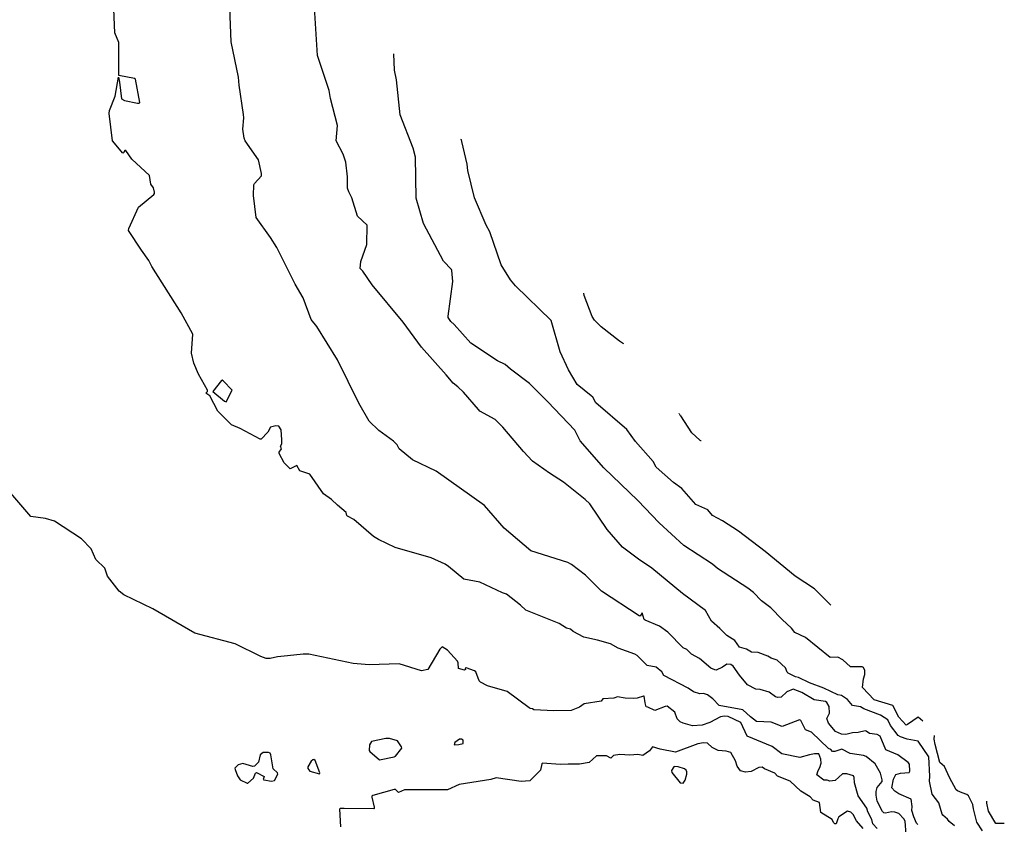
# Model space of a CAD drawing. Extents: x 523459 to 524235, y 3539807 to 3540654.
# Drawn here: x 524052 to 524140, y 3540388 to 3540460 of the extents above; entities that cross this region are included whole.
import ezdxf

# ---------------------------------------------------------------- set-up
doc = ezdxf.new("R2010")
doc.units = 0

msp = doc.modelspace()

# ---------------------------------------------------------------- linework, layer by layer
at = {"layer": 'Contours'}
for points in [[(524135.275, 3540387.749, 314), (524134.776, 3540388.135, 314), (524134.646, 3540388.339, 314), (524134.221, 3540388.691, 314), (524134.155, 3540388.788, 314), (524133.868, 3540389.795, 314), (524133.282, 3540390.575, 314), (524133.017, 3540391.712, 314), (524133.051, 3540392.166, 314), (524132.965, 3540393.888, 314), (524132.015, 3540395.29, 314), (524131.041, 3540395.475, 314), (524130.456, 3540395.673, 314), (524130.229, 3540395.804, 314), (524129.549, 3540396.681, 314), (524129.319, 3540397.203, 314), (524128.647, 3540397.623, 314), (524127.176, 3540398.177, 314), (524126.883, 3540398.368, 314), (524126.169, 3540398.468, 314), (524125.716, 3540399.019, 314), (524125.162, 3540399.383, 314), (524124.837, 3540399.435, 314), (524123.603, 3540400.024, 314), (524122.304, 3540400.509, 314), (524121.329, 3540400.969, 314), (524121.058, 3540401.033, 314), (524120.42, 3540401.356, 314), (524120.326, 3540401.455, 314), (524120.156, 3540401.845, 314), (524119.413, 3540402.527, 314), (524118.894, 3540402.694, 314), (524118.601, 3540402.883, 314), (524117.724, 3540403.212, 314), (524117.14, 3540403.251, 314), (524116.685, 3540403.5, 314), (524116.064, 3540403.696, 314), (524115.646, 3540404.281, 314), (524114.929, 3540404.736, 314), (524114.314, 3540405.353, 314), (524113.569, 3540406.002, 314), (524113.015, 3540406.949, 314), (524110.969, 3540408.472, 314), (524108.24, 3540410.745, 314), (524107.039, 3540411.552, 314), (524105.609, 3540412.628, 314), (524104.243, 3540414.187, 314), (524102.686, 3540416.493, 314), (524102.269, 3540416.883, 314), (524100.348, 3540418.412, 314), (524099.081, 3540419.222, 314), (524097.586, 3540420.293, 314), (524096.772, 3540421.17, 314), (524094.928, 3540423.346, 314), (524094.248, 3540424.028, 314), (524092.878, 3540424.773, 314), (524092.748, 3540424.9, 314), (524091.422, 3540426.464, 314), (524090.901, 3540426.951, 314), (524090.475, 3540427.25, 314), (524089.861, 3540428.023, 314), (524087.649, 3540430.491, 314), (524086.029, 3540432.7, 314), (524083.263, 3540436.045, 314), (524082.417, 3540437.279, 314), (524082.192, 3540437.507, 314), (524082.252, 3540438.124, 314), (524082.778, 3540439.65, 314), (524082.813, 3540441.372, 314), (524081.936, 3540442.184, 314), (524081.45, 3540443.808, 314), (524081.161, 3540444.36, 314), (524081.05, 3540444.685, 314), (524081.065, 3540445.692, 314), (524080.896, 3540446.991, 314), (524080.667, 3540447.705, 314), (524080.045, 3540448.907, 314), (524080.155, 3540450.271, 314), (524079.521, 3540452.674, 314), (524079.402, 3540453.389, 314), (524078.384, 3540456.539, 314), (524078.048, 3540461.801, 314)], [(524130.939, 3540386.97, 316), (524130.852, 3540388.139, 316), (524130.743, 3540388.366, 316), (524130.296, 3540388.821, 316), (524129.936, 3540388.955, 316), (524129.644, 3540388.987, 316), (524129.092, 3540388.862, 316), (524128.959, 3540388.886, 316), (524128.833, 3540389.016, 316), (524128.371, 3540389.925, 316), (524128.274, 3540390.477, 316), (524128.276, 3540390.802, 316), (524128.37, 3540391.159, 316), (524128.8, 3540391.679, 316), (524128.802, 3540391.842, 316), (524128.646, 3540392.426, 316), (524128.182, 3540393.271, 316), (524127.371, 3540393.924, 316), (524127.143, 3540394.024, 316), (524125.941, 3540394.205, 316), (524125.194, 3540394.571, 316), (524124.577, 3540394.368, 316), (524124.382, 3540394.374, 316), (524124.22, 3540394.565, 316), (524124.017, 3540394.635, 316), (524122.505, 3540396.096, 316), (524121.947, 3540396.312, 316), (524121.526, 3540397.136, 316), (524121.427, 3540397.21, 316), (524119.868, 3540396.608, 316), (524118.894, 3540396.981, 316), (524117.594, 3540397.037, 316), (524117.042, 3540397.46, 316), (524116.36, 3540398.096, 316), (524114.249, 3540398.481, 316), (524113.67, 3540399.084, 316), (524113.21, 3540399.441, 316), (524112.852, 3540399.546, 316), (524112.528, 3540399.531, 316), (524111.943, 3540399.707, 316), (524111.488, 3540400.028, 316), (524109.312, 3540401.163, 316), (524109.119, 3540401.488, 316), (524108.63, 3540401.916, 316), (524107.818, 3540402.038, 316), (524106.911, 3540402.949, 316), (524106.714, 3540403.076, 316), (524105.22, 3540403.602, 316), (524104.538, 3540403.991, 316), (524103.369, 3540404.317, 316), (524102.167, 3540404.578, 316), (524101.193, 3540405.1, 316), (524100.965, 3540405.305, 316), (524100.608, 3540405.386, 316), (524099.958, 3540405.806, 316), (524096.97, 3540407.007, 316), (524096.516, 3540407.435, 316), (524095.249, 3540408.435, 316), (524094.892, 3540408.528, 316), (524092.878, 3540409.482, 316), (524091.449, 3540409.748, 316), (524090.087, 3540410.907, 316), (524089.76, 3540411.105, 316), (524088.526, 3540411.661, 316), (524085.31, 3540412.589, 316), (524083.816, 3540413.312, 316), (524083.361, 3540413.57, 316), (524081.608, 3540415.097, 316), (524081.056, 3540415.393, 316), (524080.989, 3540415.454, 316), (524080.925, 3540415.714, 316), (524080.146, 3540416.36, 316), (524079.627, 3540416.878, 316), (524078.91, 3540417.37, 316), (524077.681, 3540419.124, 316), (524076.801, 3540419.446, 316), (524076.541, 3540419.904, 316), (524075.924, 3540419.614, 316), (524075.567, 3540419.971, 316), (524075.4, 3540420.163, 316), (524074.945, 3540420.975, 316), (524074.949, 3540421.105, 316), (524075.145, 3540421.397, 316), (524075.073, 3540421.625, 316), (524075.178, 3540421.852, 316), (524075.186, 3540422.209, 316), (524075.119, 3540423.086, 316), (524074.917, 3540423.437, 316), (524074.657, 3540423.453, 316), (524074.165, 3540423.346, 316), (524073.942, 3540422.891, 316), (524073.332, 3540422.274, 316), (524073.261, 3540422.258, 316), (524071.474, 3540423.217, 316), (524070.695, 3540423.547, 316), (524069.461, 3540424.772, 316), (524068.746, 3540426.142, 316), (524068.407, 3540426.367, 316), (524068.544, 3540426.529, 316), (524068.553, 3540426.626, 316), (524067.735, 3540428.055, 316), (524067.32, 3540429.062, 316), (524067.133, 3540429.939, 316), (524067.225, 3540431.628, 316), (524066.184, 3540433.544, 316), (524063.58, 3540437.669, 316), (524063.323, 3540438.221, 316), (524062.64, 3540439.131, 316), (524061.501, 3540440.885, 316), (524061.51, 3540441.08, 316), (524062.38, 3540442.969, 316), (524063.748, 3540444.1, 316), (524063.821, 3540444.197, 316), (524063.815, 3540444.327, 316), (524063.712, 3540444.694, 316), (524063.481, 3540445.042, 316), (524063.355, 3540445.795, 316), (524061.796, 3540447.279, 316), (524061.254, 3540448.03, 316), (524061.179, 3540448.029, 316), (524061.049, 3540447.823, 316), (524060.977, 3540447.803, 316), (524060.077, 3540448.907, 316), (524059.758, 3540451.343, 316), (524059.808, 3540451.603, 316), (524060.305, 3540452.902, 316), (524060.594, 3540454.576, 316), (524060.696, 3540454.136, 316), (524060.856, 3540452.642, 316), (524061.146, 3540452.504, 316), (524062.283, 3540452.278, 316), (524062.445, 3540452.265, 316), (524062.504, 3540452.317, 316), (524062.12, 3540454.405, 316), (524062.023, 3540454.468, 316), (524060.625, 3540454.753, 316), (524060.625, 3540457.676, 316), (524060.265, 3540458.553, 316), (524060.183, 3540460.664, 316)], [(524131.983, 3540387.842, 315), (524131.885, 3540387.977, 315), (524131.625, 3540388.529, 315), (524131.456, 3540389.113, 315), (524131.481, 3540389.471, 315), (524131.398, 3540390.128, 315), (524130.294, 3540390.58, 315), (524129.935, 3540390.835, 315), (524129.677, 3540391.113, 315), (524129.806, 3540391.906, 315), (524130.032, 3540392.329, 315), (524130.456, 3540392.433, 315), (524131.203, 3540392.497, 315), (524131.283, 3540392.621, 315), (524131.231, 3540393.238, 315), (524131.138, 3540393.404, 315), (524130.196, 3540394.081, 315), (524129.124, 3540394.535, 315), (524128.631, 3540395.739, 315), (524128.345, 3540395.877, 315), (524127.663, 3540395.994, 315), (524127.371, 3540396.195, 315), (524127.273, 3540396.203, 315), (524126.656, 3540396.055, 315), (524126.169, 3540396.037, 315), (524125.552, 3540395.894, 315), (524125.162, 3540395.926, 315), (524124.642, 3540396.163, 315), (524123.998, 3540396.908, 315), (524123.87, 3540397.33, 315), (524124.096, 3540397.785, 315), (524124.065, 3540398.402, 315), (524123.863, 3540398.757, 315), (524123.748, 3540398.824, 315), (524122.726, 3540398.985, 315), (524121.622, 3540399.64, 315), (524120.842, 3540399.925, 315), (524120.29, 3540399.701, 315), (524119.77, 3540399.226, 315), (524119.478, 3540399.206, 315), (524119.283, 3540399.246, 315), (524118.699, 3540399.669, 315), (524117.919, 3540399.9, 315), (524117.508, 3540399.929, 315), (524116.782, 3540400.32, 315), (524116.068, 3540401.19, 315), (524115.485, 3540402.007, 315), (524115.288, 3540402.136, 315), (524114.931, 3540402.173, 315), (524114.541, 3540401.904, 315), (524113.989, 3540401.648, 315), (524113.859, 3540401.653, 315), (524113.502, 3540401.822, 315), (524112.495, 3540402.688, 315), (524111.781, 3540403.076, 315), (524111.358, 3540403.473, 315), (524111.034, 3540403.629, 315), (524109.67, 3540405.031, 315), (524108.923, 3540405.553, 315), (524107.623, 3540406.1, 315), (524107.562, 3540406.165, 315), (524107.364, 3540406.755, 315), (524107.201, 3540406.455, 315), (524107.104, 3540406.485, 315), (524103.726, 3540408.694, 315), (524102.297, 3540410.122, 315), (524101.063, 3540411.068, 315), (524100.738, 3540411.236, 315), (524097.424, 3540412.303, 315), (524095.048, 3540414.317, 315), (524093.273, 3540416.331, 315), (524088.98, 3540419.412, 315), (524086.869, 3540420.421, 315), (524085.668, 3540421.405, 315), (524085.473, 3540421.756, 315), (524085.171, 3540422.079, 315), (524083.849, 3540423.052, 315), (524082.975, 3540423.866, 315), (524082.072, 3540425.49, 315), (524080.145, 3540429.355, 315), (524078.325, 3540432.31, 315), (524077.807, 3540432.96, 315), (524077.091, 3540434.876, 315), (524076.388, 3540436.11, 315), (524074.728, 3540439.391, 315), (524074.174, 3540440.268, 315), (524072.899, 3540442.054, 315), (524072.667, 3540444.035, 315), (524072.687, 3540444.977, 315), (524072.745, 3540445.107, 315), (524073.358, 3540445.789, 315), (524073.366, 3540445.984, 315), (524073.098, 3540447.202, 315), (524071.927, 3540448.907, 315), (524071.824, 3540449.134, 315), (524071.715, 3540449.946, 315), (524071.795, 3540450.953, 315), (524071.773, 3540451.245, 315), (524071.368, 3540453.876, 315), (524071.32, 3540454.591, 315), (524070.656, 3540457.741, 315), (524070.542, 3540460.794, 315)], [(524132.437, 3540397.091, 313), (524132.015, 3540397.452, 313), (524131.073, 3540396.772, 313), (524130.943, 3540396.73, 313), (524130.294, 3540397.427, 313), (524129.746, 3540398.467, 313), (524128.081, 3540398.987, 313), (524127.052, 3540400.091, 313), (524127.136, 3540400.871, 313), (524127.249, 3540401.26, 313), (524127.247, 3540401.618, 313), (524127.143, 3540401.873, 313), (524127.013, 3540401.918, 313), (524125.974, 3540401.921, 313), (524125.292, 3540402.55, 313), (524124.837, 3540402.786, 313), (524124.155, 3540402.758, 313), (524121.947, 3540404.539, 313), (524121.017, 3540404.995, 313), (524120.712, 3540405.39, 313), (524119.866, 3540406.165, 313), (524118.861, 3540407.201, 313), (524118.017, 3540407.834, 313), (524117.307, 3540408.568, 313), (524116.815, 3540408.964, 313), (524114.087, 3540410.711, 313), (524113.664, 3540411.105, 313), (524111.099, 3540412.758, 313), (524108.884, 3540414.804, 313), (524106.996, 3540416.785, 313), (524103.953, 3540419.701, 313), (524101.843, 3540422.112, 313), (524101.353, 3540423.054, 313), (524098.955, 3540425.587, 313), (524097.3, 3540427.244, 313), (524095.606, 3540428.51, 313), (524095.119, 3540428.928, 313), (524094.437, 3540429.256, 313), (524092.059, 3540430.849, 313), (524090.572, 3540432.509, 313), (524090.284, 3540432.765, 313), (524090.053, 3540433.122, 313), (524090.029, 3540433.252, 313), (524090.451, 3540436.338, 313), (524090.384, 3540437.312, 313), (524090.345, 3540437.412, 313), (524089.624, 3540438.156, 313), (524087.842, 3540441.534, 313), (524087.186, 3540443.775, 313), (524087.137, 3540447.445, 313), (524086.904, 3540448.257, 313), (524085.759, 3540451.213, 313), (524085.416, 3540454.363, 313), (524085.237, 3540455.208, 313), (524085.188, 3540456.669, 313)], [(524124.22, 3540407.447, 312), (524122.766, 3540408.893, 312), (524121.037, 3540410.032, 312), (524118.341, 3540412.243, 312), (524115.97, 3540414.058, 312), (524114.541, 3540414.967, 312), (524113.664, 3540415.457, 312), (524113.224, 3540415.941, 312), (524112.167, 3540416.428, 312), (524110.91, 3540417.857, 312), (524110.157, 3540418.408, 312), (524108.63, 3540419.77, 312), (524108.338, 3540420.283, 312), (524106.775, 3540422.047, 312), (524105.999, 3540423.123, 312), (524103.239, 3540425.522, 312), (524102.952, 3540426.009, 312), (524102.823, 3540426.139, 312), (524101.558, 3540427.146, 312), (524100.803, 3540428.445, 312), (524100.056, 3540430.069, 312), (524099.245, 3540432.862, 312), (524096.061, 3540435.944, 312), (524095.602, 3540436.5, 312), (524094.768, 3540437.832, 312), (524093.758, 3540440.787, 312), (524093.43, 3540441.372, 312), (524092.387, 3540443.808, 312), (524091.802, 3540446.244, 312), (524091.749, 3540446.828, 312), (524091.25, 3540448.842, 312), (524091.263, 3540448.874, 312), (524091.215, 3540449.004, 312), (524091.222, 3540449.081, 312)], [(524105.707, 3540430.788, 311), (524105.35, 3540431.006, 311), (524103.693, 3540432.308, 311), (524103.108, 3540432.895, 311), (524102.91, 3540433.22, 311), (524102.199, 3540435.103, 311), (524102.159, 3540435.298, 311)], [(524105.74, 3540430.77, 311), (524105.718, 3540430.784, 311)], [(524069.785, 3540427.503, 316), (524069.039, 3540426.529, 316), (524070.078, 3540425.648, 316), (524070.208, 3540425.596, 316), (524070.749, 3540426.626, 316), (524069.948, 3540427.472, 316), (524069.85, 3540427.534, 316), (524069.785, 3540427.503, 316)], [(524110.676, 3540424.564, 311), (524110.666, 3540424.58, 311)], [(524110.741, 3540424.458, 311), (524110.714, 3540424.483, 311)], [(524110.806, 3540424.358, 311), (524110.774, 3540424.385, 311), (524110.745, 3540424.45, 311)], [(524112.528, 3540422.18, 311), (524111.807, 3540422.826, 311), (524110.809, 3540424.353, 311)], [(524112.593, 3540422.123, 311), (524112.557, 3540422.144, 311), (524112.534, 3540422.177, 311)], [(524112.625, 3540422.11, 311), (524112.62, 3540422.112, 311)], [(524128.345, 3540387.489, 317), (524127.984, 3540387.912, 317), (524127.892, 3540388.301, 317), (524127.535, 3540388.983, 317), (524127.436, 3540389.311, 317), (524126.655, 3540390.412, 317), (524126.324, 3540391.582, 317), (524126.301, 3540392.036, 317), (524126.234, 3540392.195, 317), (524125.649, 3540392.368, 317), (524125.259, 3540392.366, 317), (524124.61, 3540391.78, 317), (524124.123, 3540391.714, 317), (524123.895, 3540391.815, 317), (524123.602, 3540391.809, 317), (524122.98, 3540392.296, 317), (524123.078, 3540392.686, 317), (524123.248, 3540392.946, 317), (524123.352, 3540393.336, 317), (524123.317, 3540393.693, 317), (524123.148, 3540394.152, 317), (524122.759, 3540394.155, 317), (524122.304, 3540394.087, 317), (524121.459, 3540393.839, 317), (524119.835, 3540394.166, 317), (524118.991, 3540394.832, 317), (524116.75, 3540395.742, 317), (524116.178, 3540396.973, 317), (524115.061, 3540397.49, 317), (524114.736, 3540397.534, 317), (524114.379, 3540397.467, 317), (524113.405, 3540396.968, 317), (524112.723, 3540396.712, 317), (524111.878, 3540396.677, 317), (524111.034, 3540396.902, 317), (524110.774, 3540397.036, 317), (524110.488, 3540397.298, 317), (524110.291, 3540397.883, 317), (524109.605, 3540398.408, 317), (524109.41, 3540398.396, 317), (524108.5, 3540398.036, 317), (524107.883, 3540398.343, 317), (524107.721, 3540398.368, 317), (524107.623, 3540398.705, 317), (524107.562, 3540399.312, 317), (524107.493, 3540399.324, 317), (524106.909, 3540399.147, 317), (524106.584, 3540399.107, 317), (524105.837, 3540399.14, 317), (524105.155, 3540399.264, 317), (524104.83, 3540399.146, 317), (524103.856, 3540399.07, 317), (524103.693, 3540398.857, 317), (524102.199, 3540398.627, 317), (524101.777, 3540398.341, 317), (524101.03, 3540398.042, 317), (524099.471, 3540397.998, 317), (524097.685, 3540398.082, 317), (524097.587, 3540398.178, 317), (524097.36, 3540398.208, 317), (524097.263, 3540398.27, 317), (524095.314, 3540399.732, 317), (524093.56, 3540400.251, 317), (524092.943, 3540400.551, 317), (524092.812, 3540400.676, 317), (524092.52, 3540401.488, 317), (524092.4, 3540401.585, 317), (524091.644, 3540401.851, 317), (524091.557, 3540401.813, 317), (524091.604, 3540401.683, 317), (524091.514, 3540401.644, 317), (524090.962, 3540401.796, 317), (524090.934, 3540402.3, 317), (524090.867, 3540402.43, 317), (524089.977, 3540403.436, 317), (524089.5, 3540403.714, 317), (524089.306, 3540403.501, 317), (524088.233, 3540401.685, 317), (524087.649, 3540401.59, 317), (524085.668, 3540402.211, 317), (524082.972, 3540402.106, 317), (524081.543, 3540402.225, 317), (524077.613, 3540403.052, 317), (524077.093, 3540403.055, 317), (524075.697, 3540402.925, 317), (524074.787, 3540402.826, 317), (524074.138, 3540402.683, 317), (524073.78, 3540402.687, 317), (524073.326, 3540402.845, 317), (524071.02, 3540403.991, 317), (524067.414, 3540404.931, 317), (524063.679, 3540407.104, 317), (524061.081, 3540408.372, 317), (524060.659, 3540408.693, 317), (524059.618, 3540410.03, 317), (524059.386, 3540410.744, 317), (524058.575, 3540411.524, 317), (524058.158, 3540412.475, 317), (524057.285, 3540413.375, 317), (524054.878, 3540414.954, 317), (524054.066, 3540415.169, 317), (524052.781, 3540415.356, 317), (524050.818, 3540417.655, 317)], [(524124.318, 3540407.366, 312), (524124.318, 3540407.366, 312)], [(524137.771, 3540387.294, 313), (524137.248, 3540388.074, 313), (524136.947, 3540389.243, 313), (524136.892, 3540389.633, 313), (524136.522, 3540390.412, 313), (524136.371, 3540390.542, 313), (524135.945, 3540390.668, 313), (524135.523, 3540390.865, 313), (524135.425, 3540390.958, 313), (524134.805, 3540392.036, 313), (524134.384, 3540393.043, 313), (524133.96, 3540393.4, 313), (524133.533, 3540394.992, 313), (524133.436, 3540395.479, 313), (524133.471, 3540395.804, 313)], [(524125.714, 3540389.055, 318), (524124.93, 3540388.529, 318), (524124.832, 3540388.366, 318), (524124.707, 3540387.912, 318), (524124.577, 3540387.908, 318), (524124.451, 3540388.041, 318), (524124.336, 3540388.301, 318), (524123.331, 3540388.918, 318), (524123.208, 3540389.828, 318), (524122.655, 3540390.023, 318), (524122.369, 3540390.314, 318), (524121.554, 3540390.835, 318), (524120.583, 3540391.712, 318), (524119.446, 3540392.161, 318), (524119.218, 3540392.43, 318), (524118.309, 3540392.823, 318), (524118.082, 3540392.98, 318), (524117.789, 3540392.952, 318), (524117.107, 3540392.582, 318), (524116.588, 3540392.538, 318), (524116.165, 3540392.638, 318), (524115.839, 3540393.076, 318), (524115.707, 3540393.53, 318), (524115.288, 3540394.272, 318), (524114.866, 3540394.415, 318), (524114.152, 3540394.475, 318), (524113.632, 3540394.73, 318), (524113.21, 3540395.104, 318), (524112.852, 3540395.149, 318), (524112.333, 3540395.062, 318), (524110.352, 3540394.314, 318), (524108.987, 3540394.595, 318), (524108.305, 3540394.801, 318), (524108.013, 3540394.428, 318), (524107.429, 3540394.017, 318), (524106.974, 3540394.109, 318), (524106.259, 3540394.053, 318), (524105.382, 3540394.092, 318), (524104.795, 3540394.018, 318), (524104.57, 3540393.772, 318), (524104.181, 3540393.994, 318), (524103.304, 3540393.99, 318), (524102.622, 3540393.398, 318), (524101.777, 3540393.232, 318), (524100.77, 3540393.247, 318), (524100.056, 3540393.197, 318), (524098.464, 3540393.344, 318), (524098.394, 3540393.271, 318), (524098.302, 3540392.718, 318), (524097.328, 3540391.743, 318), (524096.548, 3540391.703, 318), (524094.34, 3540392.01, 318), (524093.852, 3540391.867, 318), (524091.027, 3540391.425, 318), (524089.987, 3540390.937, 318), (524086.155, 3540390.939, 318), (524085.603, 3540390.708, 318), (524085.351, 3540390.965, 318), (524085.213, 3540390.97, 318), (524083.329, 3540390.439, 318), (524083.23, 3540390.38, 318), (524083.224, 3540390.283, 318), (524083.434, 3540389.406, 318), (524083.442, 3540389.276, 318), (524083.394, 3540389.239, 318), (524080.763, 3540389.286, 318), (524080.439, 3540389.282, 318), (524080.323, 3540389.211, 318), (524080.431, 3540387.652, 318)], [(524084.47, 3540395.544, 318), (524083.199, 3540395.272, 318), (524083.03, 3540394.959, 318), (524082.998, 3540394.472, 318), (524083.041, 3540394.375, 318), (524083.914, 3540393.634, 318), (524085.223, 3540393.888, 318), (524085.343, 3540393.966, 318), (524085.898, 3540394.667, 318), (524085.869, 3540394.797, 318), (524085.505, 3540395.322, 318), (524084.791, 3540395.546, 318), (524084.47, 3540395.544, 318)], [(524091.049, 3540395.479, 318), (524090.632, 3540395.187, 318), (524090.572, 3540394.972, 318), (524090.994, 3540394.983, 318), (524091.383, 3540395.089, 318), (524091.381, 3540395.382, 318), (524091.222, 3540395.48, 318), (524091.049, 3540395.479, 318)], [(524073.515, 3540394.277, 318), (524073.243, 3540394.083, 318), (524073.098, 3540393.428, 318), (524072.741, 3540393.048, 318), (524072.611, 3540393.036, 318), (524071.702, 3540393.291, 318), (524071.279, 3540393.174, 318), (524071.052, 3540392.946, 318), (524070.998, 3540392.881, 318), (524071.015, 3540392.751, 318), (524071.24, 3540392.199, 318), (524071.474, 3540391.843, 318), (524072.091, 3540391.543, 318), (524072.156, 3540391.556, 318), (524072.647, 3540392.004, 318), (524072.84, 3540392.426, 318), (524072.936, 3540392.504, 318), (524073.616, 3540392.134, 318), (524073.529, 3540391.874, 318), (524073.585, 3540391.833, 318), (524074.268, 3540391.735, 318), (524074.527, 3540391.775, 318), (524074.833, 3540392.361, 318), (524074.791, 3540392.459, 318), (524074.425, 3540392.816, 318), (524074.203, 3540394.067, 318), (524074.137, 3540394.212, 318), (524074.008, 3540394.295, 318), (524073.515, 3540394.277, 318)], [(524077.944, 3540393.628, 318), (524077.804, 3540393.498, 318), (524077.515, 3540393.011, 318), (524077.516, 3540392.848, 318), (524077.678, 3540392.626, 318), (524078.555, 3540392.38, 318), (524078.591, 3540392.459, 318), (524078.165, 3540393.563, 318), (524078.035, 3540393.65, 318), (524077.944, 3540393.628, 318)], [(524110.268, 3540393.043, 319), (524110.199, 3540393.011, 319), (524109.99, 3540392.686, 319), (524110.008, 3540392.491, 319), (524110.774, 3540391.585, 319), (524111.044, 3540391.549, 319), (524111.197, 3540391.809, 319), (524111.367, 3540392.361, 319), (524111.36, 3540392.556, 319), (524111.288, 3540392.718, 319), (524111.164, 3540392.824, 319), (524110.579, 3540393.015, 319), (524110.268, 3540393.043, 319)], [(524139.713, 3540387.928, 312), (524138.966, 3540387.941, 312), (524138.315, 3540389.048, 312), (524138.148, 3540389.763, 312), (524138.152, 3540389.925, 312)], [(524127.116, 3540387.489, 318), (524126.499, 3540388.171, 318), (524126.201, 3540388.756, 318), (524126.006, 3540388.955, 318), (524125.714, 3540389.055, 318)]]:
    msp.add_polyline3d(points, dxfattribs=at)

doc.saveas('drawing.dxf')
